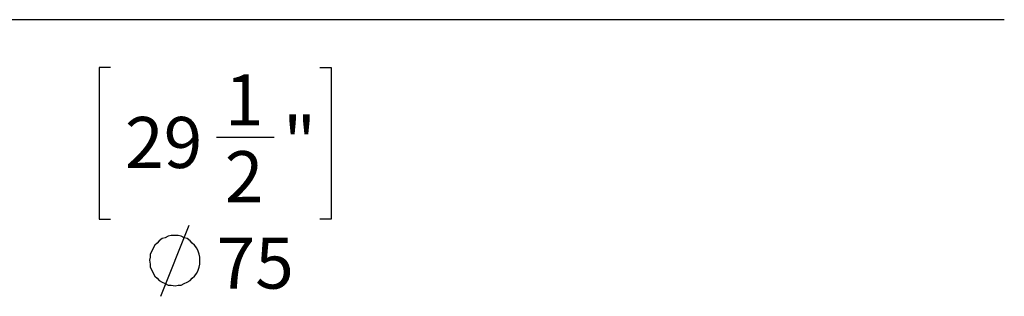
# Model space of a CAD drawing. Extents: x 0 to 142, y 0 to 297.
# Drawn here: x 96 to 142, y 33 to 46 of the extents above; entities that cross this region are included whole.
import ezdxf

# ---------------------------------------------------------------- set-up
doc = ezdxf.new("R2010")
doc.units = 0
doc.header["$MEASUREMENT"] = 0
doc.layers.add('LIVELLO_1', color=7, linetype='CONTINUOUS')

msp = doc.modelspace()

# ---------------------------------------------------------------- linework, layer by layer
at = {"layer": 'LIVELLO_1', "color": 253}
for points in [[(142.079, 46.488), (66.832, 46.488)], [(99.55, 44.243), (99.55, 37.117)], [(100.079, 44.243), (99.55, 44.243)], [(109.921, 44.243), (110.451, 44.243)], [(110.451, 44.243), (110.451, 37.117)], [(105.053, 40.962), (107.77, 40.962)], [(99.55, 37.117), (100.079, 37.117)], [(110.451, 37.117), (109.921, 37.117)], [(102.442, 33.483), (103.783, 36.835)], [(104.277, 35.177), (104.277, 35.317), (104.242, 35.459), (104.206, 35.6), (104.136, 35.741), (104.03, 35.882), (103.924, 35.988), (103.818, 36.094), (103.677, 36.199), (103.536, 36.235), (103.395, 36.305), (103.254, 36.341), (103.113, 36.341), (102.936, 36.341), (102.795, 36.305), (102.654, 36.235), (102.513, 36.199), (102.372, 36.094), (102.266, 35.988), (102.16, 35.882), (102.089, 35.741), (102.019, 35.6), (101.949, 35.459), (101.949, 35.317), (101.913, 35.177), (101.949, 35), (101.949, 34.859), (102.019, 34.718), (102.089, 34.577), (102.16, 34.435), (102.266, 34.33), (102.372, 34.224), (102.513, 34.154), (102.654, 34.083), (102.795, 34.012), (102.936, 34.012), (103.113, 33.977), (103.254, 34.012), (103.395, 34.012), (103.536, 34.083), (103.677, 34.154), (103.818, 34.224), (103.924, 34.33), (104.03, 34.435), (104.136, 34.577), (104.206, 34.718), (104.242, 34.859), (104.277, 35), (104.277, 35.177)]]:
    msp.add_lwpolyline(points, dxfattribs=at)

# ---------------------------------------------------------------- texts
at = {"layer": 'LIVELLO_1', "color": 253, "char_height": 2.39889, "attachment_point": 7}
for s, insert in [('\\fCentury Gothic|b0|i0|c0|p34;\\W1.0003;1', (105.45, 41.514)), ('\\fCentury Gothic|b0|i0|c0|p34;\\W1.0003;29', (100.761, 39.517)), ('\\fCentury Gothic|b0|i0|c0|p34;\\W1.00234;"', (108.184, 39.517)), ('\\fCentury Gothic|b0|i0|c0|p34;\\W1.0003;2', (105.45, 37.908)), ('\\fCentury Gothic|b0|i0|c0|p34;\\W1.0003;75', (105.061, 33.845))]:
    msp.add_mtext(s, dxfattribs=dict(at, insert=insert))

doc.saveas('drawing.dxf')
